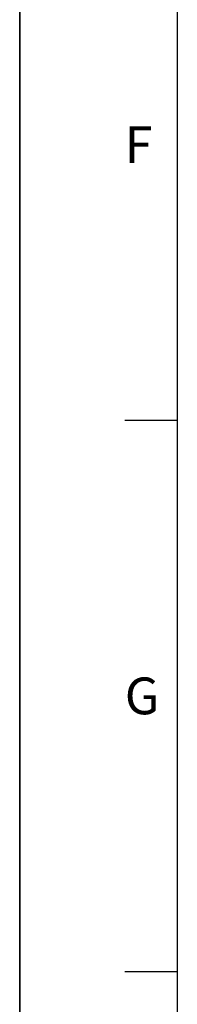
# Model space of a CAD drawing. Units: millimetres. Extents: x 0 to 594, y 0 to 420.
# Drawn here: x 0 to 15, y 49 to 143 of the extents above; entities that cross this region are included whole.
import ezdxf

# ---------------------------------------------------------------- set-up
doc = ezdxf.new("R2010")
doc.units = ezdxf.units.MM
doc.header["$LTSCALE"] = 32.67
doc.layers.get('0').update_dxf_attribs({"linetype": 'CONTINUOUS'})
doc.styles.add('TEXTSTYLE_3', font='txt')

# ---------------------------------------------------------------- blocks, each defined once
blk = doc.blocks.new('MARGEA2_BL0', base_point=(296.99996, 210.000076))
at = {"color": 7, "linetype": 'CONTINUOUS'}
for p, q in [((-0.000082, 0.000078), (-0.000082, 420)), ((0.000002, 0.000076), (0.000002, 420.000076)), ((0.000002, 420.000076), (0.000002, 0.000076)), ((15.000002, 405.000076), (15.000002, 15.000076)), ((10.000002, 105.000076), (15.000002, 105.000076)), ((10.000002, 52.500076), (15.000002, 52.500076))]:
    blk.add_line(p, q, dxfattribs=at)
at = {"color": 5, "linetype": 'CONTINUOUS', "style": 'TEXTSTYLE_3', "oblique": 0.00001872}
for s, p in [('F', (10.000002, 129.500076)), ('G', (10.000002, 77.000076))]:
    blk.add_text(s, height=3.5, dxfattribs=at).set_placement(p)

msp = doc.modelspace()

# ---------------------------------------------------------------- linework, layer by layer
at = {"color": 7, "linetype": 'CONTINUOUS'}
msp.add_line((0, 0), (0, 420), dxfattribs=at)

# ---------------------------------------------------------------- block references
at = {"color": 2, "linetype": 'CONTINUOUS'}
msp.add_blockref('MARGEA2_BL0', (296.99996, 210.000076), dxfattribs=at)

doc.saveas('drawing.dxf')
